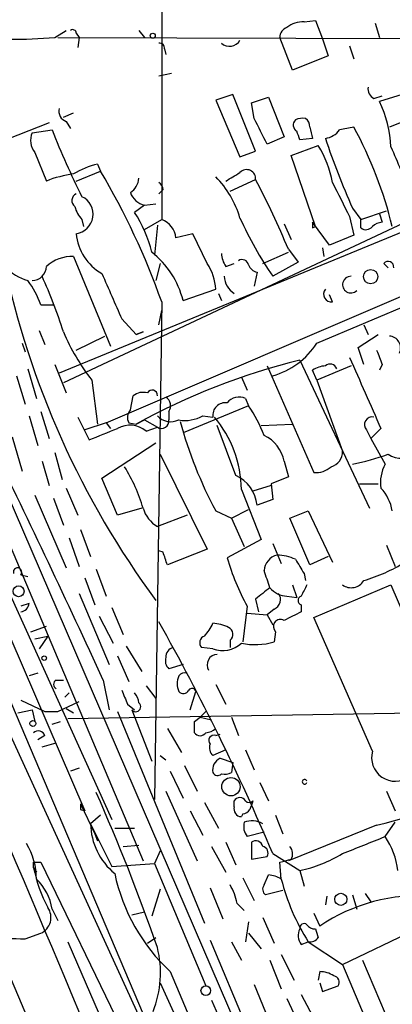
# Model space of a CAD drawing. Extents: x 6 to 876, y 6 to 898.
# Drawn here: x 242 to 264, y 478 to 537 of the extents above; entities that cross this region are included whole.
import ezdxf

# ---------------------------------------------------------------- set-up
doc = ezdxf.new("R2010")
doc.units = 0
doc.header["$MEASUREMENT"] = 0
doc.layers.add('MAIN', color=5, linetype='CONTINUOUS')

msp = doc.modelspace()

# ---------------------------------------------------------------- linework, layer by layer
at = {"layer": 'MAIN'}
for p, q in [((250.3593, 547.878), (250.3593, 524.6793)), ((258.826, 536.448), (259.5033, 536.5326)), ((259.5033, 536.5326), (259.9267, 535.432)), ((244.0093, 535.5166), (244.6867, 535.94)), ((249.0047, 535.94), (249.3433, 535.5166)), ((263.0593, 536.3633), (263.3133, 535.5166)), ((244.1787, 535.5166), (304.546, 535.3473)), ((245.2793, 535.7706), (245.4487, 535.5166)), ((245.4487, 535.5166), (245.364, 534.924)), ((258.1487, 533.5693), (257.3867, 535.5166)), ((259.9267, 535.432), (260.2653, 534.416)), ((250.5287, 534.8393), (250.6133, 534.5006)), ((261.5353, 535.0086), (261.7893, 534.2466)), ((260.2653, 534.416), (258.1487, 533.5693)), ((250.19, 533.2306), (250.952, 533.4)), ((254.5927, 532.13), (253.5767, 531.7913)), ((253.5767, 531.7913), (255.016, 528.4046)), ((255.9473, 528.7433), (254.5927, 532.13)), ((255.6933, 531.622), (256.7093, 531.9606)), ((256.7093, 531.9606), (257.6407, 529.59)), ((262.9747, 531.876), (263.4827, 532.0453)), ((264.668, 532.13), (263.3133, 531.7066)), ((255.8627, 530.6906), (255.6933, 531.622)), ((244.5173, 530.7753), (245.11, 531.0293)), ((265.176, 530.6906), (263.906, 530.1826)), ((243.6707, 530.4366), (239.776, 528.9126)), ((244.6867, 530.5213), (244.9407, 530.098)), ((231.8173, 530.0133), (264.0753, 455.168)), ((242.6547, 529.844), (243.84, 530.0133)), ((247.0573, 512.572), (286.512, 529.5053)), ((257.6407, 529.59), (256.6247, 529.1666)), ((259.334, 529.5053), (258.572, 529.4206)), ((258.064, 528.4893), (259.6727, 529.082)), ((242.824, 528.6586), (243.5013, 526.9653)), ((255.016, 528.4046), (255.9473, 528.7433)), ((259.5033, 524.256), (258.064, 528.4893)), ((259.588, 517.3133), (286.4273, 528.6586)), ((246.5493, 527.9813), (246.7187, 527.558)), ((273.6427, 527.6426), (244.2633, 515.5353)), ((245.2793, 526.9653), (246.7187, 527.558)), ((269.1553, 526.542), (244.5173, 514.9426)), ((254.4233, 526.3726), (255.9473, 527.05)), ((250.444, 526.4573), (250.19, 526.2033)), ((249.3433, 525.526), (248.7507, 525.1026)), ((249.3433, 525.526), (250.0207, 525.6106)), ((261.7047, 525.3566), (262.2127, 524.6793)), ((261.5353, 524.8486), (261.7893, 523.748)), ((262.2127, 524.6793), (263.7367, 525.1873)), ((263.3133, 525.018), (263.4827, 524.51)), ((245.618, 524.6793), (245.7027, 524.256)), ((249.3433, 524.0866), (250.3593, 524.6793)), ((250.1053, 524.3406), (249.936, 522.5626)), ((257.6407, 524.4253), (258.064, 523.494)), ((260.35, 523.1553), (259.334, 524.51)), ((259.334, 524.1713), (259.5033, 524.256)), ((262.2127, 524.1713), (262.2127, 524.6793)), ((252.222, 523.8326), (251.206, 523.5786)), ((253.0687, 522.0546), (252.222, 523.8326)), ((261.7893, 523.748), (260.35, 523.1553)), ((245.11, 522.478), (247.3113, 517.144)), ((256.3707, 522.0546), (257.8947, 522.732)), ((257.8947, 522.9013), (258.4873, 522.1393)), ((259.9267, 522.986), (260.0113, 522.478)), ((250.2747, 522.0546), (250.0207, 521.0386)), ((254.1693, 521.8853), (254.6773, 522.0546)), ((258.4873, 522.1393), (256.9633, 521.2926)), ((263.5673, 522.0546), (263.8213, 521.8006)), ((256.032, 521.5466), (255.8627, 520.7)), ((251.6293, 519.8533), (253.5767, 520.5306)), ((253.746, 520.2766), (253.9153, 519.8533)), ((260.5193, 519.7686), (260.35, 520.192)), ((243.1627, 519.5993), (243.9247, 519.5993)), ((250.3593, 519.7686), (249.936, 490.1353)), ((250.19, 518.414), (250.3593, 519.2606)), ((247.9887, 518.7526), (248.8353, 517.8213)), ((262.382, 518.414), (262.636, 517.8213)), ((243.078, 518.0753), (243.4167, 517.2286)), ((245.2793, 516.89), (246.9727, 517.7366)), ((248.8353, 517.8213), (249.2587, 517.9906)), ((249.2587, 517.9906), (248.8353, 517.8213)), ((262.0433, 517.0593), (263.2287, 517.8213)), ((242.062, 517.3133), (242.2313, 516.8053)), ((236.3893, 516.9746), (249.2587, 486.4946)), ((262.382, 516.0433), (262.0433, 517.0593)), ((244.0093, 516.0433), (244.6867, 514.35)), ((256.6247, 515.9586), (259.4187, 509.6086)), ((258.572, 516.2973), (262.7207, 507.492)), ((261.62, 515.9586), (259.588, 515.112)), ((263.4827, 516.0433), (263.3133, 515.7046)), ((242.4007, 515.7893), (242.9087, 514.0113)), ((259.588, 515.112), (259.334, 515.7046)), ((241.7233, 515.366), (242.2313, 513.6726)), ((246.2107, 515.112), (246.5493, 512.4873)), ((255.1007, 515.2813), (255.4393, 514.5193)), ((259.588, 515.112), (261.112, 510.8786)), ((248.4967, 513.334), (248.666, 514.1806)), ((255.3547, 514.0113), (255.524, 513.588)), ((243.1627, 513.2493), (243.6707, 511.6406)), ((250.7827, 513.2493), (250.7827, 512.7413)), ((255.524, 513.588), (251.6293, 511.9793)), ((242.4853, 512.9953), (242.9933, 511.2173)), ((245.364, 512.9106), (246.0413, 511.556)), ((247.0573, 512.572), (245.7873, 512.1486)), ((247.0573, 512.572), (247.3113, 512.2333)), ((248.412, 512.572), (248.8353, 512.4873)), ((248.8353, 512.4873), (249.3433, 512.7413)), ((249.3433, 512.7413), (250.1053, 512.318)), ((252.8147, 512.9953), (253.4073, 512.9106)), ((256.286, 512.4026), (258.1487, 512.4873)), ((249.428, 512.064), (250.1053, 512.318)), ((254.762, 509.4393), (253.6613, 512.4026)), ((262.5513, 512.1486), (262.8053, 511.6406)), ((263.398, 512.2333), (262.8053, 511.6406)), ((241.4693, 511.7253), (242.062, 509.6933)), ((246.8033, 509.27), (250.0207, 511.3866)), ((262.8053, 511.6406), (263.652, 510.1166)), ((244.0093, 510.794), (244.4327, 509.1853)), ((250.2747, 510.7093), (253.0687, 505.0366)), ((243.2473, 510.286), (243.6707, 508.8466)), ((257.6407, 510.286), (257.8947, 509.3546)), ((247.7347, 507.0686), (246.8033, 509.27)), ((257.8947, 509.3546), (256.8787, 508.9313)), ((256.8787, 508.9313), (256.9633, 508)), ((262.128, 508.9313), (263.2287, 508.9313)), ((244.6867, 508.6773), (245.364, 507.0686)), ((255.1007, 508.5926), (256.286, 505.6293)), ((256.8787, 508.8466), (255.778, 508.508)), ((242.824, 508.254), (244.6867, 503.936)), ((243.9247, 508.0846), (244.5173, 506.476)), ((256.9633, 508), (256.032, 507.6613)), ((249.174, 507.492), (247.7347, 507.0686)), ((253.5767, 507.3226), (254.508, 506.8993)), ((254.508, 506.8993), (255.524, 507.4073)), ((257.9793, 506.8993), (259.08, 507.3226)), ((259.08, 507.3226), (260.5193, 504.2746)), ((251.8833, 507.0686), (250.1053, 506.3913)), ((254.508, 506.8993), (255.27, 505.206)), ((259.1647, 504.1053), (257.9793, 506.8993)), ((245.5333, 506.222), (246.126, 504.6133)), ((238.76, 505.7986), (245.7873, 489.458)), ((239.6913, 505.968), (247.396, 488.95)), ((244.856, 505.714), (245.4487, 504.0206)), ((256.286, 505.6293), (254.254, 504.5286)), ((250.444, 504.8673), (250.19, 504.952)), ((253.0687, 505.0366), (250.698, 504.1053)), ((256.9633, 505.3753), (257.4713, 504.19)), ((263.7367, 505.2906), (264.2447, 504.0206)), ((260.2653, 504.6133), (259.1647, 504.1053)), ((246.4647, 503.8513), (247.0573, 502.2426)), ((241.9773, 503.5126), (242.4007, 503.428)), ((245.7873, 503.3433), (246.38, 501.7346)), ((258.826, 503.5973), (258.9107, 503.174)), ((258.1487, 502.92), (258.4027, 502.158)), ((259.4187, 500.9726), (263.9907, 502.92)), ((263.9907, 502.92), (268.3087, 492.8446)), ((238.8447, 501.904), (249.2587, 477.3506)), ((245.4487, 502.412), (247.2267, 498.1786)), ((255.9473, 502.0733), (256.1167, 501.3113)), ((257.81, 502.2426), (258.4027, 502.158)), ((242.4853, 501.8193), (241.9773, 501.65)), ((247.396, 501.5653), (248.0733, 499.9566)), ((255.4393, 501.65), (255.1853, 499.5333)), ((257.048, 501.4806), (256.6247, 501.142)), ((258.6567, 501.7346), (258.6567, 501.3113)), ((246.634, 501.0573), (247.4807, 499.4486)), ((255.4393, 501.2266), (256.6247, 501.142)), ((256.6247, 501.142), (256.9633, 500.5493)), ((262.89, 493.014), (259.4187, 500.9726)), ((242.57, 500.126), (243.5013, 500.4646)), ((242.824, 499.7026), (243.586, 499.872)), ((243.586, 499.872), (243.078, 499.11)), ((254.4233, 499.618), (254.4233, 499.1946)), ((257.1327, 500.126), (257.048, 499.5333)), ((248.2427, 499.2793), (249.174, 497.7553)), ((253.4073, 499.11), (252.73, 499.1946)), ((247.7347, 498.6866), (248.412, 497.1626)), ((251.6293, 498.1786), (250.7827, 497.9246)), ((242.9933, 497.6706), (242.4853, 497.5013)), ((244.094, 497.2473), (244.5173, 497.2473)), ((246.888, 497.2473), (247.2267, 495.4693)), ((249.428, 496.9086), (250.0207, 496.1466)), ((253.5767, 496.9933), (254.1693, 495.808)), ((240.1993, 496.4853), (260.096, 453.0513)), ((241.9773, 496.062), (243.4167, 495.3846)), ((244.602, 496.2313), (244.856, 496.4853)), ((244.856, 496.4853), (244.602, 496.2313)), ((244.856, 496.4853), (244.602, 496.2313)), ((252.0527, 495.4693), (252.3913, 496.57)), ((241.808, 495.3), (242.6547, 495.4693)), ((242.6547, 495.4693), (242.824, 494.792)), ((244.1787, 495.3846), (245.4487, 495.9773)), ((244.6867, 495.554), (245.11, 495.3)), ((244.7713, 494.9613), (275.844, 495.4693)), ((248.3273, 495.808), (248.7507, 495.4693)), ((248.5813, 495.4693), (249.7667, 492.4213)), ((243.4167, 495.3846), (244.1787, 495.3846)), ((247.7347, 495.3846), (252.8993, 482.7693)), ((252.3067, 494.792), (252.6453, 495.046)), ((252.984, 495.3846), (252.6453, 495.046)), ((252.6453, 495.046), (253.3227, 494.8766)), ((254.508, 495.046), (254.9313, 493.9453)), ((243.84, 494.6226), (244.348, 494.792)), ((250.698, 494.3686), (251.5447, 492.9293)), ((243.4167, 493.9453), (242.9933, 493.6913)), ((253.5767, 493.9453), (253.8307, 494.03)), ((243.2473, 493.268), (244.094, 493.522)), ((254.1693, 493.0986), (253.4073, 492.76)), ((255.3547, 493.0986), (255.8627, 491.9133)), ((250.2747, 492.76), (250.6133, 492.506)), ((253.8307, 492.5906), (254.5927, 492.3366)), ((245.4487, 491.998), (244.9407, 491.8286)), ((251.714, 492.1673), (252.476, 490.6433)), ((254.5927, 492.3366), (254.508, 491.744)), ((250.8673, 491.8286), (251.6293, 490.22)), ((256.2013, 491.1513), (256.7093, 490.0506)), ((250.6133, 490.6433), (252.476, 486.4946)), ((263.7367, 490.6433), (264.2447, 489.458)), ((245.5333, 489.8813), (246.38, 488.1033)), ((252.8993, 489.966), (253.746, 488.442)), ((254.6773, 489.712), (254.6773, 490.0506)), ((245.5333, 489.5426), (245.7873, 489.458)), ((246.7187, 489.204), (246.126, 488.696)), ((252.0527, 489.458), (252.8147, 488.0186)), ((255.1853, 489.2886), (255.1007, 489.1193)), ((257.1327, 489.204), (257.556, 488.1033)), ((261.112, 480.314), (279.654, 489.204)), ((246.126, 488.696), (247.396, 486.156)), ((247.5653, 488.442), (248.7507, 488.442)), ((263.144, 488.6113), (257.8947, 486.4946)), ((263.652, 487.934), (264.2447, 488.7806)), ((246.38, 488.1033), (246.5493, 487.68)), ((256.4553, 488.188), (255.4393, 487.934)), ((238.0827, 487.2566), (249.5127, 460.248)), ((248.0733, 487.3413), (249.0047, 487.426)), ((253.3227, 487.3413), (254.1693, 485.8173)), ((254.1693, 487.5953), (254.762, 486.2406)), ((255.6933, 487.5953), (255.6933, 486.5793)), ((250.2747, 487.0873), (249.936, 486.3253)), ((255.6933, 486.5793), (256.6247, 486.7486)), ((256.9633, 486.918), (258.572, 485.902)), ((242.7393, 486.41), (243.1627, 486.41)), ((242.7393, 486.0713), (242.9087, 485.8173)), ((243.1627, 486.41), (249.936, 472.44)), ((247.396, 486.156), (249.936, 486.3253)), ((249.936, 486.3253), (252.984, 479.044)), ((257.4713, 485.394), (257.3867, 486.41)), ((255.1853, 485.4786), (255.8627, 484.124)), ((256.4553, 485.0553), (256.7093, 485.648)), ((258.572, 485.902), (258.826, 484.9706)), ((253.238, 484.886), (254, 483.0233)), ((250.2747, 484.8013), (249.7667, 483.1926)), ((257.556, 484.7166), (256.54, 484.4626)), ((260.1807, 484.378), (260.096, 483.87)), ((261.7047, 484.4626), (261.9587, 483.616)), ((262.4667, 484.5473), (262.8053, 484.0393)), ((254.8467, 483.9546), (255.27, 483.5313)), ((243.84, 483.616), (244.1787, 482.9386)), ((248.5813, 483.2773), (249.3433, 483.4466)), ((259.4187, 483.362), (259.7573, 482.6)), ((255.524, 482.854), (255.3547, 481.6686)), ((256.3707, 483.108), (257.048, 481.584)), ((242.2313, 481.838), (243.1627, 482.1766)), ((255.524, 482.1766), (256.286, 481.2453)), ((244.7713, 481.6686), (246.634, 477.3506)), ((249.5127, 481.584), (250.0207, 481.9226)), ((253.238, 481.7533), (258.4027, 469.4766)), ((254.508, 481.6686), (255.1007, 480.568)), ((258.6567, 481.4993), (259.08, 481.6686)), ((259.08, 481.6686), (261.112, 480.314)), ((257.4713, 480.9066), (258.2333, 479.3826)), ((256.794, 480.568), (257.4713, 478.8746)), ((261.112, 480.314), (267.97, 464.1426)), ((262.2973, 480.568), (269.3247, 464.058)), ((250.8673, 479.8906), (261.874, 453.7286)), ((259.7573, 479.8906), (259.6727, 479.3826)), ((250.2747, 479.2133), (261.874, 453.7286)), ((255.8627, 479.1286), (257.6407, 474.8106)), ((259.7573, 479.2133), (259.9267, 478.7053)), ((259.9267, 478.7053), (260.858, 479.044)), ((258.6567, 478.536), (259.5033, 476.9273)), ((253.3227, 478.1973), (263.2287, 455.422)), ((257.81, 478.282), (258.4873, 476.8426))]:
    msp.add_line(p, q, dxfattribs=at)
for centre, radius in [((249.8301, 535.6225), 0.1496), ((262.788, 521.2731), 0.4233), ((241.8503, 502.539), 0.3224), ((243.3743, 498.5597), 0.1338), ((242.697, 494.665), 0.1796), ((254.4807, 490.901), 0.5453), ((261.0132, 484.1946), 0.3597), ((252.984, 478.7562), 0.2878)]:
    msp.add_circle(centre, radius, dxfattribs=at)
for centre, radius, start, end in [((245.0677, 535.7707), 0.2116, 359.972923, 126.875312), ((257.9936, 535.5307), 0.6071, 107.605152, 181.330903), ((258.7557, 534.9656), 1.484, 87.284891, 129.586586), ((241.3, 569.3512), 33.9429, 265.421818, 274.578182), ((254.3964, 535.7128), 0.7194, 228.025812, 329.463785), ((250.2323, 534.8816), 0.2994, 351.878017, 98.121983), ((-553.4028, 146.6061), 864.6624, 21.9198132, 26.5038539), ((263.3133, 532.4687), 0.6826, 172.88019, 240.261365), ((244.874, 531.124), 0.6311, 165.380272, 252.736416), ((257.192, 528.7368), 6.8037, 2.19428, 25.880731), ((-124.7362, 339.4386), 425.9494, 26.45046, 26.679655), ((258.7412, 529.7594), 0.9465, 79.683783, 116.559637), ((258.6141, 530.2248), 0.5522, 355.61721, 57.512892), ((258.6022, 530.2975), 0.4194, 132.652256, 241.595612), ((428.5919, 572.1733), 174.5531, 193.919662, 194.148821), ((303.69, 318.4529), 215.8359, 101.194034, 101.423222), ((239.8432, 518.3134), 24.9501, 13.779093, 28.406036), ((243.7128, 529.3903), 1.1513, 156.790954, 219.462742), ((287.9284, 547.3256), 47.3656, 201.438568, 206.712628), ((131.4949, 487.3521), 133.8594, 18.316973, 18.54617), ((259.8839, 530.8184), 1.3301, 279.175516, 322.751037), ((303.0317, 543.7678), 45.2426, 198.375599, 204.012997), ((254.2248, 525.7234), 6.4, 10.41711, 31.653601), ((941.9196, 823.9726), 739.3227, 203.5144575, 203.7436365), ((247.904, 522.6475), 5.5031, 104.250882, 120.511471), ((245.9999, 520.738), 6.7099, 97.621334, 111.862299), ((209.2552, 505.3029), 43.5753, 19.388418, 30.712325), ((247.9041, 527.2193), 1.1039, 302.469202, 355.599304), ((249.3492, 523.0916), 5.9084, 16.442514, 44.315654), ((127.6037, 738.8759), 246.8298, 300.848158, 301.077361), ((255.4117, 527.1078), 0.5387, 353.840685, 137.271973), ((249.8938, 526.415), 0.5518, 4.396316, 57.536771), ((214.7643, 505.1873), 46.6264, 22.328348, 27.962362), ((769.0469, 779.8744), 567.9843, 206.450464, 206.679638), ((245.4689, 525.7965), 0.4488, 114.989129, 232.333315), ((245.1141, 524.9848), 1.1639, 278.15934, 64.346391), ((249.5988, 526.6611), 1.1635, 198.702786, 257.314692), ((246.8201, 525.8457), 1.675, 193.971531, 224.136456), ((242.442, 520.9958), 7.5276, 13.33492, 33.063083), ((276.4282, 534.4934), 23.519, 204.436374, 214.144525), ((249.8654, 523.4234), 1.3496, 6.603681, 68.532082), ((343.9839, 524.3406), 84.6501, 179.885341, 180.114592), ((262.509, 524.5524), 0.4827, 232.135426, 322.11877), ((263.542, 523.5531), 0.9587, 93.546139, 132.848561), ((248.2665, 524.0778), 2.9972, 184.692521, 240.778661), ((245.0614, 520.1303), 2.3482, 88.814083, 131.635363), ((246.5315, 518.5968), 5.2504, 13.846208, 51.961925), ((255.4399, 522.7322), 1.527, 183.187323, 213.684864), ((291.631, 532.7632), 51.7542, 191.749878, 216.486293), ((243.1396, 523.728), 2.789, 221.352897, 254.637317), ((242.6335, 521.9064), 0.8681, 271.399434, 358.607164), ((250.5274, 520.3608), 3.054, 3.187219, 33.683824), ((255.143, 521.8994), 0.3875, 10.497939, 123.11188), ((256.1484, 522.2027), 0.6664, 200.439306, 259.93972), ((263.829, 521.8469), 0.3342, 352.037181, 141.562485), ((217.2447, 509.3964), 28.5947, 17.490793, 24.584114), ((924.7271, 816.449), 739.3227, 203.5154466, 203.7446358), ((255.2864, 521.3127), 1.2019, 180.958257, 239.549683), ((261.6116, 520.7982), 0.4945, 89.026622, 314.582149), ((237.692, 517.6244), 5.8162, 19.849372, 35.945242), ((260.46, 520.2343), 0.4694, 140.854032, 277.256717), ((255.6809, 522.6204), 12.0856, 202.524902, 218.408961), ((263.8594, 517.0285), 0.7096, 334.283579, 86.234799), ((255.679, 519.8395), 4.6542, 286.018277, 327.127344), ((474.958, 601.1295), 227.9506, 201.687966, 201.917182), ((268.2504, 477.2171), 40.2608, 103.909709, 118.831356), ((260.18, 514.4365), 1.5244, 93.158773, 123.708831), ((260.3782, 515.6482), 0.4195, 19.652905, 132.275526), ((1320.7841, 980.0215), 1156.2401, 203.6354408, 203.8646252), ((249.2588, 513.4183), 0.9657, 74.75633, 127.8703), ((249.7936, 514.2114), 0.3132, 354.356754, 153.737622), ((250.2937, 513.5918), 0.597, 324.992255, 57.630393), ((254.144, 513.0206), 0.7449, 81.50765, 188.49235), ((254.96, 513.2097), 0.8935, 63.784816, 142.201507), ((248.9441, 512.8986), 0.6243, 135.77878, 211.541369), ((248.2113, 508.6248), 8.8379, 21.124829, 34.165117), ((250.9096, 513.7148), 1.0792, 221.814755, 295.56538), ((250.3578, 512.6676), 0.4312, 234.16115, 9.840197), ((251.7563, 514.7877), 2.0816, 259.45339, 300.561562), ((275.6362, 519.1635), 25.0365, 195.063899, 208.225614), ((248.349, 508.5359), 6.7519, 0.481152, 40.384904), ((262.8802, 512.4645), 0.456, 78.039511, 223.845), ((77.5665, 935.2359), 455.9478, 291.685066, 291.914253), ((248.465, 510.9847), 1.4465, 48.259223, 120.323155), ((255.5951, 509.9179), 2.0785, 10.201044, 65.552167), ((-465.2531, 169.1447), 784.0894, 24.7367979, 25.8659627), ((260.1875, 510.839), 0.9253, 285.494612, 2.452706), ((259.6498, 521.5304), 11.5973, 280.205996, 291.081494), ((264.5768, 511.7059), 1.2506, 232.835054, 318.585226), ((265.6835, 509.016), 2.3105, 151.55262, 188.429604), ((239.0549, 504.392), 10.6643, 16.899221, 31.39424), ((259.5244, 510.9849), 1.3804, 265.608298, 311.260899), ((253.8755, 507.4635), 2.1656, 5.24066, 65.835227), ((261.5355, 506.8995), 2.5748, 9.457932, 43.667122), ((251.025, 507.9746), 1.831, 195.28174, 239.84875), ((60.071, 440.9863), 200.805, 18.320357, 18.54954), ((268.5195, 508.7192), 14.8683, 196.370555, 208.389025), ((257.4767, 503.7083), 1.0231, 104.686841, 176.733186), ((257.0688, 501.5426), 3.1589, 66.705668, 87.305524), ((470.2284, 631.0095), 246.8296, 210.848162, 211.077365), ((259.2848, 513.3724), 10.6583, 286.893258, 301.396234), ((241.7914, 503.6838), 0.2527, 317.357246, 200.019917), ((2.6322, 418.5861), 267.7347, 18.322049, 18.551239), ((261.6306, 503.6289), 0.8784, 233.812442, 328.809151), ((425.6979, 290.7341), 271.0711, 128.542738, 128.771917), ((257.909, 503.7106), 1.4713, 220.728008, 266.141889), ((428.1759, 417.9314), 189.3281, 153.327138, 153.556321), ((256.8256, 502.0416), 0.6035, 291.625105, 37.864991), ((258.7413, 501.9886), 0.2677, 108.421413, 251.578587), ((241.8928, 501.9038), 0.5985, 278.116564, 351.883436), ((385.1486, 247.0575), 283.981, 116.45046, 116.679643), ((132.3602, 434.3256), 135.2475, 22.883606, 29.399749), ((257.4252, 500.4358), 0.426, 59.612872, 226.645267), ((251.2521, 501.5205), 2.3304, 314.9774, 337.641128), ((253.2919, 498.3761), 2.2608, 62.418273, 87.074191), ((254.1491, 499.9732), 0.4488, 307.666685, 65.010871), ((253.0405, 499.4769), 0.4196, 109.665766, 222.276444), ((251.1896, 498.6378), 0.5774, 105.355202, 183.55467), ((253.986, 500.6198), 1.6169, 249.028382, 313.584123), ((255.917, 503.1082), 3.7495, 257.425613, 287.555938), ((251.2064, 498.3904), 0.6297, 160.365149, 227.709785), ((253.6685, 498.1632), 0.6082, 90.678359, 212.101249), ((244.1999, 496.9933), 0.2752, 112.632677, 247.367323), ((252.5185, 497.0356), 1.2344, 157.835724, 202.159978), ((251.7562, 497.2051), 0.4825, 74.728219, 142.130224), ((459.8078, 580.8812), 227.9505, 201.68448, 201.913663), ((251.6434, 496.8099), 0.3598, 221.822669, 334.431916), ((252.1585, 496.5065), 0.2413, 15.257201, 142.137512), ((248.0478, 495.8333), 0.9587, 3.546139, 42.848561), ((248.8099, 495.664), 0.3003, 220.421237, 49.56424), ((82.9567, 494.4533), 169.3503, 359.885409, 0.114591), ((252.9244, 495.0721), 0.9594, 273.561805, 312.837328), ((243.0216, 493.8041), 0.4196, 19.665766, 132.276444), ((252.6454, 494.3475), 0.411, 214.513548, 325.478552), ((253.4708, 493.649), 0.3147, 70.332702, 222.282263), ((253.8305, 493.2256), 0.6292, 160.338213, 227.731211), ((254.1269, 491.9133), 0.7392, 113.620945, 193.239189), ((264.2628, 492.6451), 1.4215, 164.958756, 305.650131), ((259.9442, 503.6069), 15.3332, 282.045275, 312.690571), ((253.6942, 491.8992), 0.3262, 208.411395, 312.66472), ((254.0848, 492.5896), 0.9456, 259.674018, 296.58673), ((258.8634, 491.1937), 0.1385, 17.780916, 342.179705), ((135.0853, 441.288), 121.7907, 19.194579, 23.86303), ((255.016, 489.8812), 0.3787, 26.571817, 153.428183), ((330.2332, 489.7119), 84.7001, 179.885408, 180.114524), ((255.1112, 489.5744), 0.4552, 162.404942, 268.678315), ((255.5664, 490.2625), 0.2995, 225.027052, 314.959413), ((382.6857, 447.4741), 133.8593, 161.453816, 161.683013), ((255.1427, 489.8394), 0.5525, 274.422569, 327.506537), ((250.0786, 488.7845), 3.9536, 181.282657, 230.527869), ((256.201, 488.5266), 0.9651, 164.739674, 217.882794), ((255.7311, 487.5769), 1.289, 60.250708, 110.960281), ((8.382, 1122.4259), 683.9172, 291.6868212, 291.9160041), ((259.755, 485.3137), 4.696, 7.196749, 33.916453), ((238.9957, 485.4395), 3.9133, 359.3338, 31.954634), ((255.9473, 487.2424), 0.4348, 13.147711, 125.744477), ((256.3001, 486.9603), 0.3875, 326.88812, 79.502061), ((257.4944, 486.9017), 0.6545, 330.489651, 42.194781), ((256.709, 494.2426), 8.5461, 282.5912, 301.011127), ((158.0393, 486.2407), 84.7002, 359.885409, 0.114524), ((251.8543, 487.9902), 9.3148, 191.888373, 207.420317), ((215.3959, 655.8373), 174.5533, 283.919686, 284.148845), ((258.4134, 488.01), 11.0846, 191.856233, 227.095881), ((256.6244, 484.1234), 1.527, 56.315136, 86.812677), ((240.8547, 483.1852), 3.0162, 8.211501, 47.079734), ((251.6968, 483.3747), 3.2028, 10.43141, 31.649458), ((256.7672, 484.7975), 0.4047, 140.42467, 235.846582), ((269.7621, 488.4914), 12.6751, 194.144563, 212.566915), ((265.6495, 473.9041), 10.5041, 85.651245, 124.120926), ((242.7648, 483.1079), 1.0128, 293.134704, 35.819817), ((258.8259, 482.4871), 0.2601, 49.379598, 192.545532), ((259.4612, 482.9815), 0.5525, 212.507782, 274.370073), ((242.5227, 498.797), 16.9615, 261.838225, 269.015605), ((259.3809, 482.0347), 0.9006, 153.921483, 216.475463), ((386.5879, 524.5266), 133.8752, 198.327138, 198.556321), ((252.3906, 485.8737), 14.7619, 195.524797, 232.146292), ((259.1858, 482.2403), 0.5814, 259.515342, 326.875738), ((244.0363, 479.8211), 6.2538, 338.410404, 13.962026), ((259.7654, 478.3793), 1.5113, 56.297315, 90.307081), ((260.5335, 479.2557), 0.3874, 326.880041, 79.51391)]:
    msp.add_arc(centre, radius, start, end, dxfattribs=at)

doc.saveas('drawing.dxf')
